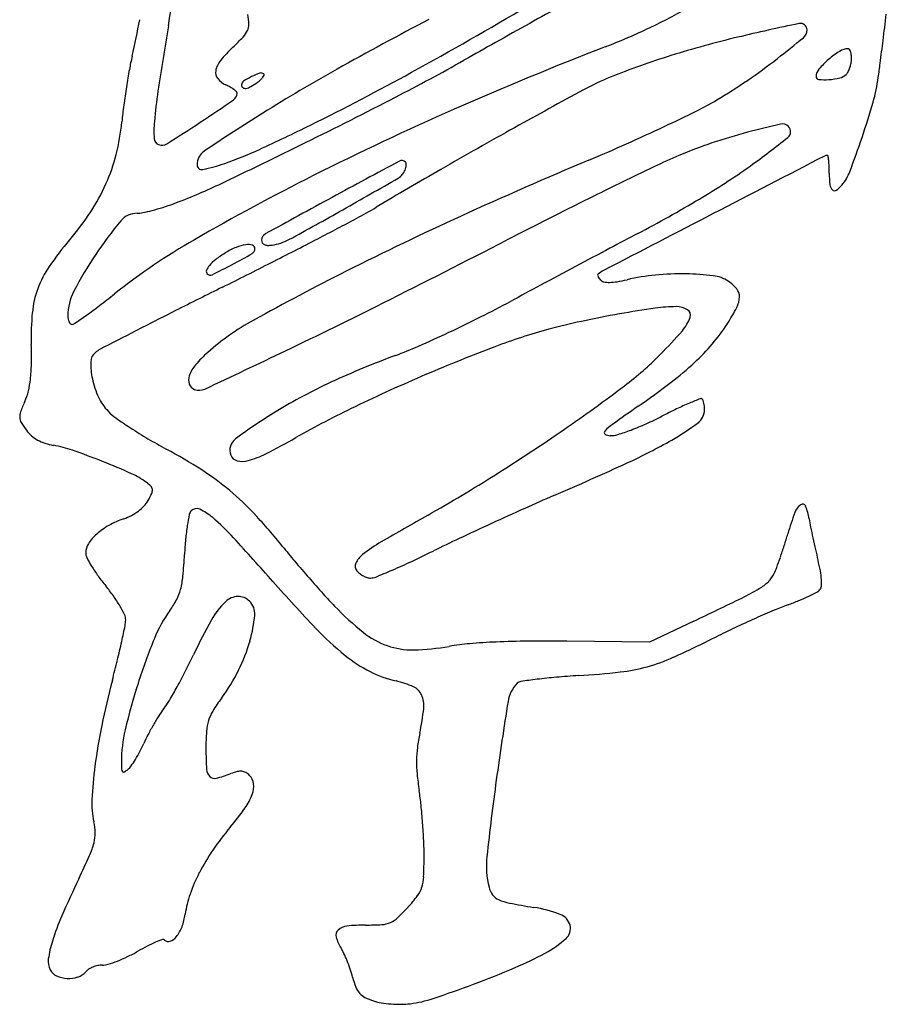
# Model space of a CAD drawing. Units: inches. Extents: x -1139 to 46678, y -37804 to 4509.
# Drawn here: x 10815 to 11231, y -28506 to -28034 of the extents above; entities that cross this region are included whole.
import ezdxf

# ---------------------------------------------------------------- set-up
doc = ezdxf.new("R2010")
doc.units = ezdxf.units.IN
doc.header["$MEASUREMENT"] = 0
doc.layers.add('freecads.com', color=7, linetype='Continuous')

msp = doc.modelspace()

# ---------------------------------------------------------------- linework, layer by layer
at = {"layer": 'freecads.com'}
for p, q in [((11138.44, -28322.44), (11117.21, -28332.59)), ((11117.21, -28332.59), (11077.59, -28332.08))]:
    msp.add_line(p, q, dxfattribs=at)
for centre, radius, start, end in [((10338.17, -27946.17), 555.79, 350.6306, 352.5532), ((9918.49, -26095.8), 2242.93, 298.92043, 300.55906), ((15406.24, -35819.09), 8914.89, 119.068069, 119.179681), ((10989.28, -27768.66), 297.88, 295.1759, 299.3143), ((10461.79, -27956.85), 418.12, 346.9509, 349.3985), ((10897.6, -28036.43), 27.48, 1.1516, 10.6253), ((11832.51, -29601.01), 1769.38, 117.64736, 119.26743), ((7547.57, -27585.45), 3710.09, 352.90504, 353.09939), ((14347.22, -28607.66), 3507.46, 170.63068, 171.1507), ((10913.92, -28034.17), 11.56, 316.6632, 335.2952), ((10917.95, -28036.02), 7.12, 335.2952, 1.1516), ((15804.61, -36532.48), 9731.97, 119.179683, 119.290149), ((10983.11, -27755.53), 312.39, 291.1826, 295.1759), ((11374.37, -28937), 920.23, 101.62216, 103.50692), ((11189.61, -28038.72), 3.15, 360, 101.6222), ((11187.97, -28038.72), 4.8, 309.6543, 0.0001), ((10837.24, -27961.82), 116.99, 313.2567, 316.6632), ((11276.62, -28530.07), 501.73, 103.507, 107.2902), ((10873.7, -27659.57), 497.25, 307.8094, 309.6543), ((7947.23, -27635.2), 3307.34, 352.71345, 352.90505), ((10963.4, -28095.9), 67.12, 133.2567, 140.7199), ((11727.15, -29675.53), 1746.74, 111.18255, 113.75571), ((14574.74, -34340), 7218.1, 119.290157, 119.428354), ((11231.23, -28085.56), 43.11, 121.9425, 130.75), ((11212.85, -28056.1), 8.39, 92.3217, 121.9426), ((11212.54, -28048.41), 0.699, 32.8615, 92.3219), ((11209.17, -28050.59), 4.71, 18.2863, 32.8615), ((11205.8, -28051.7), 8.26, 7.0937, 18.2865), ((10995.32, -28080.51), 129.55, 166.9509, 169.8231), ((10919.73, -28060.18), 10.7, 140.7199, 169.717), ((10535.8, -27180.31), 1002.25, 297.29799, 299.42842), ((11240.85, -28415.15), 381.37, 107.2903, 111.9373), ((10995.1, -27816.02), 299.23, 304.4042, 307.8094), ((11231.6, -28086), 43.69, 130.7499, 139.2995), ((11202.69, -28052.56), 11.42, 349.5691, 0), ((11198.92, -28052.56), 15.2, 359.9999, 7.0936), ((11232.47, -28123.08), 370.5, 169.8231, 171.1347), ((10913.83, -28059.11), 4.7, 169.717, 219.1243), ((11376.14, -28786.69), 835.9, 119.26734, 122.10586), ((11202.81, -28061.24), 5.72, 139.2994, 177.5719), ((11200.5, -28052.37), 13.6, 332.2712, 341.0753), ((11199.15, -28051.91), 15.03, 341.0754, 349.5691), ((10685.85, -27985.37), 546.42, 351.9881, 352.7135), ((10918.65, -28055.19), 10.91, 219.1244, 245.5045), ((10923.7, -28065.06), 2.11, 123.5631, 180), ((10941.19, -28091.42), 33.74, 116.0821, 123.5632), ((10941.28, -28091.59), 33.93, 108.6704, 116.0821), ((10918.21, -28048.82), 18.61, 306.1749, 312.1793), ((10931.01, -28061.2), 1.86, 47.453, 108.6703), ((10924.62, -28055.89), 9.06, 312.1792, 322.4647), ((10928.01, -28058.5), 4.78, 322.4645, 336.342), ((10931.92, -28060.21), 0.514, 336.3419, 47.453), ((10427.69, -27017.45), 1189.96, 296.28708, 298.92051), ((11143.98, -28174.64), 122.09, 111.9373, 118.5715), ((11009.82, -27837.52), 273.17, 300.7582, 304.4042), ((11198.5, -28061.05), 1.4, 177.5719, 264.1093), ((11201.32, -28033.69), 28.91, 264.1093, 273.8039), ((11201.14, -28030.94), 31.66, 273.8039, 283.4603), ((11207.02, -28055.5), 6.41, 283.4603, 314.9999), ((11207.65, -28056.13), 5.52, 314.9999, 332.2712), ((11141.52, -28049.51), 86.27, 343.9727, 351.9881), ((11256.42, -28126.82), 394.74, 171.1347, 172.4326), ((11083.59, -28099.54), 204.51, 171.1507, 175.2767), ((10902.56, -28090.5), 27.89, 60.7962, 65.5045), ((10907.5, -28081.66), 17.76, 54.1941, 60.7962), ((10909.53, -28078.85), 14.3, 47.6737, 54.1941), ((10923.26, -28065.06), 1.67, 180, 231.0353), ((10923.35, -28064.95), 1.81, 231.0353, 279.1198), ((10922.52, -28059.77), 7.05, 279.12, 299.6965), ((10909.42, -28036.8), 33.5, 299.6965, 306.1749), ((13079.4, -31728.64), 4168.91, 118.57153, 119.08994), ((10393.2, -27310.79), 924.66, 303.36978, 304.55855), ((10915.43, -28068.97), 4.03, 304.5585, 360), ((10918.52, -28068.97), 0.935, 0.0001, 47.6738), ((9716.62, -25593.04), 2788.45, 296.30519, 297.298), ((11076.34, -27949.28), 143.12, 296.38, 300.7582), ((11121.86, -28108.94), 258.99, 172.4325, 174.2123), ((11600.36, -29387.45), 1431.99, 113.7556, 116.74215), ((10758.83, -27309.11), 857.7, 295.21538, 296.38008), ((10853.77, -27966.85), 385.65, 341.3354, 343.9728), ((11561.14, -29081.54), 1183.99, 122.10581, 123.7245), ((10754.62, -28071.72), 110.13, 345.9534, 354.2123), ((10934.92, -28087.26), 55.33, 175.2767, 183.7258), ((10405.89, -27330.06), 901.59, 302.15266, 303.36984), ((10526.48, -27217.45), 966.9, 294.67645, 296.28712), ((12507.41, -30700.55), 2992.42, 119.08996, 119.86803), ((10713.52, -27212.9), 964.04, 294.03611, 295.21547), ((11284.18, -28540.4), 468.19, 102.8502, 104.8425), ((11180.97, -28087.94), 4.12, 45, 102.8502), ((11181.4, -28087.52), 3.52, 308.9554, 45), ((10883.03, -28090.64), 3.33, 183.7259, 249.0064), ((11234.31, -28352.18), 273.48, 104.8425, 108.5806), ((10953.38, -27805.49), 366.2, 305.3949, 308.9554), ((10749.32, -27931.56), 495.9, 339.3141, 341.3354), ((10883.39, -28089.7), 4.34, 249.0063, 302.1527), ((9535.25, -25226.14), 3197.73, 295.47527, 296.30514), ((10850.46, -27922.58), 190.9, 289.316, 294.6765), ((10726.86, -27242.81), 931.29, 292.82581, 294.03611), ((11217.36, -28301.76), 220.29, 108.5807, 112.977), ((10776.17, -28077.11), 87.91, 336.1739, 345.9534), ((10908.23, -28103.44), 7.98, 123.7245, 180), ((11956.25, -30163.73), 2237.81, 112.82577, 114.53934), ((11238.01, -28350.48), 273.2, 112.977, 115.6765), ((227157.92, -445006.94), 469520.36, 117.3839997, 117.3913336), ((11202.5, -28101.8), 2.9, 90, 117.384), ((11202.5, -28099.27), 0.377, 8.8114, 89.9999), ((11153.69, -28106.84), 49.77, 6.2691, 8.8115), ((10902.51, -28103.44), 2.26, 180, 281.3976), ((10887.16, -28027.29), 79.94, 281.3976, 289.316), ((14379.57, -34412.42), 7159.98, 118.189519, 118.482644), ((11933.24, -29700.75), 1839.47, 119.86805, 120.98829), ((10998.47, -28103.93), 2.54, 45.0001, 118.1894), ((10991, -28102.48), 9.64, 339.0064, 346.435), ((10999.65, -28102.75), 0.879, 6.2376, 45.0001), ((10993.46, -28103.08), 7.1, 346.4351, 355.7783), ((10995.39, -28103.22), 5.17, 355.7783, 6.2376), ((12268.56, -30494.04), 2651.63, 115.67643, 116.18476), ((10958.72, -27813.02), 356.96, 300.7302, 305.3949), ((11162.85, -28105.83), 40.56, 2.3625, 6.2692), ((11124, -28107.44), 79.44, 360, 2.3625), ((11477.31, -29143.26), 1158.55, 116.74205, 119.9433), ((9462, -25456.43), 3065.23, 299.47335, 300.04493), ((10992.88, -28103.2), 7.62, 300.045, 339.0064), ((11255.61, -28107.44), 52.17, 180, 186.1118), ((11192.04, -28098.73), 22.67, 320.3098, 339.314), ((10772.39, -28075.44), 92.04, 326.6399, 336.1739), ((10800.3, -27881.32), 256.58, 290.2144, 295.4752), ((12377.54, -30715.68), 2898.61, 116.18471, 116.72811), ((11207.68, -28112.57), 3.97, 186.1118, 226.324), ((11199.94, -28105.29), 12.4, 303.7239, 320.3098), ((14093.52, -33885.18), 6560.14, 118.482668, 118.801462), ((10807.79, -27559.12), 652.34, 297.76, 300.73027), ((11205.99, -28114.34), 1.51, 226.3241, 303.7239), ((10851.69, -28021.69), 107.1, 284.6273, 287.4752), ((10849.97, -28016.24), 112.81, 287.4752, 290.2143), ((10883.05, -27952.13), 200.27, 297.9372, 300.9883), ((10738.25, -28052.96), 132.92, 319.4014, 326.6398), ((10871.52, -28136.78), 10.12, 90, 140.3327), ((10871.52, -28113.31), 13.34, 270, 281.8327), ((10854.91, -28034.03), 94.35, 281.8327, 284.6272), ((10070.43, -26532.99), 1828.64, 298.54884, 299.47336), ((9766.95, -25847.48), 2582.55, 297.46727, 297.93709), ((11672.27, -29541.72), 1554.04, 114.5393, 116.79141), ((12540.92, -31040.13), 3261.87, 116.72805, 117.22537), ((104507.22, -208302.65), 202926.82, 117.3912664, 117.4079968), ((11019.54, -28259.52), 202.42, 140.3327, 146.0382), ((10934.67, -28139.6), 3.46, 118.8015, 180), ((9698.66, -25716.1), 2730.61, 296.94286, 297.46723), ((12913.88, -31560.43), 3869.4, 117.76006, 117.98374), ((10954.97, -28238.71), 152.51, 139.4014, 145.4614), ((11056.58, -28412.85), 315.63, 119.9432, 128.3667), ((10934.16, -28179.07), 39.08, 112.8548, 121.3735), ((10926.24, -28160.26), 18.67, 98.0526, 112.8548), ((10924.63, -28148.88), 7.18, 72.5332, 98.0526), ((10925.34, -28143.7), 2.66, 299.9432, 0), ((10926.26, -28143.7), 1.74, 0, 72.5332), ((10933.63, -28139.6), 2.42, 180.0001, 211.1566), ((10933.41, -28139.73), 2.17, 211.1566, 244.9927), ((10934.19, -28138.07), 4.01, 244.9928, 268.237), ((10934.46, -28129.23), 12.85, 268.237, 277.9977), ((10932.92, -28118.29), 23.9, 277.9976, 298.5489), ((7828.94, -21881.59), 7037.72, 296.684684, 297.225326), ((15292.76, -36037.51), 8939.25, 117.983766, 118.1034), ((10999.1, -28245.76), 177.78, 146.0382, 152.6361), ((10944.04, -28195.26), 58.04, 121.3734, 126.8478), ((10779.29, -27890.16), 295.26, 297.8393, 299.9431), ((10868.69, -28179.32), 47.77, 145.4614, 159.8544), ((10911.98, -28156.68), 7.67, 139.2545, 159.9681), ((10920.85, -28164.32), 19.37, 126.8477, 139.2545), ((10770.45, -27873.41), 314.2, 295.8559, 297.8392), ((9440.72, -25208.63), 3299.88, 296.48788, 296.94281), ((15396.53, -36231.85), 9159.56, 118.103368, 118.222543), ((10906.31, -28154.61), 1.63, 159.9682, 225), ((10906.59, -28154.33), 2.03, 225, 295.856), ((11574.75, -29348.59), 1337.68, 116.79139, 118.95161), ((11092.88, -28156.27), 0.522, 129.0331, 184.7584), ((11094.67, -28156.12), 2.32, 184.7584, 203.2303), ((11096.51, -28155.33), 4.32, 203.2305, 216.6044), ((11102.38, -28167.98), 15.6, 117.4079, 129.0331), ((11129.87, -28259.72), 103.83, 95.4125, 103.0163), ((11132.75, -28290.18), 134.43, 89.1473, 95.4126), ((11132.91, -28279.91), 124.15, 83.1138, 89.1473), ((11145.77, -28173.35), 16.82, 56.7662, 83.1138), ((13250.83, -32854.59), 5242.82, 116.48781, 116.76283), ((13452.94, -32610.49), 5049.59, 118.22248, 118.40858), ((11099.5, -28153.11), 8.05, 216.6044, 225), ((11095.96, -28156.65), 3.04, 225, 259.3023), ((11097.78, -28147.02), 12.84, 259.3023, 271.0776), ((11097.56, -28135.08), 24.78, 271.0775, 279.5091), ((11088.36, -28080.19), 80.44, 279.509, 283.0163), ((11145.22, -28174.2), 17.83, 39.0331, 56.7662), ((10866.43, -28178.49), 45.35, 159.8544, 174.7224), ((10864.2, -28175.94), 25.88, 152.6361, 180), ((10559.34, -27784.75), 485.47, 307.2862, 308.3666), ((11154.51, -28166.67), 5.87, 358.4732, 39.0331), ((11148.86, -28166.52), 11.53, 332.5376, 358.4732), ((10684.75, -27949.46), 278.45, 305.648, 307.2862), ((9781.73, -25766.86), 2689.3, 295.5759, 296.68468), ((10813.17, -27730.08), 498.99, 296.5935, 298.4086), ((11130.06, -28241.32), 69.82, 89.9999, 98.2728), ((11130.06, -28181.84), 10.35, 58.7498, 90), ((11069.49, -28125.27), 100.98, 327.2829, 332.5376), ((10949.29, -28186.15), 128.57, 174.7224, 181.5565), ((10847.09, -28175.94), 8.76, 180, 190.2981), ((10539.15, -27746.45), 528.27, 304.9156, 305.648), ((12220.02, -30810.64), 2953.65, 116.76282, 117.18543), ((10722.91, -27549.78), 700.62, 295.18601, 296.59341), ((11197.09, -28704.6), 537.93, 100.0849, 102.0746), ((11198.9, -28714.82), 548.3, 98.2728, 100.0849), ((11118.77, -28170.55), 18.93, 318.7017, 341.5711), ((11133.85, -28175.58), 3.03, 341.5711, 58.7498), ((10843.76, -28176.54), 5.38, 190.2981, 205.1369), ((10841.82, -28177.45), 3.24, 205.1369, 224.5188), ((10840.24, -28179), 1.03, 224.519, 270), ((10840.24, -28177.8), 2.23, 270, 304.9156), ((10986.98, -28286.11), 123.46, 118.9516, 131.3554), ((11146.69, -28469.02), 297.02, 102.0746, 105.1785), ((11078.69, -28131.18), 90.04, 319.7029, 327.2829), ((14485.22, -35220.98), 7911.69, 117.185463, 117.322056), ((10746.02, -27598.94), 646.3, 293.76185, 295.18598), ((11142.45, -28453.41), 280.84, 105.1785, 110.7243), ((10927.17, -28002.24), 273.96, 315.4544, 318.7017), ((10588.64, -28195.95), 232.21, 359.1865, 1.5564), ((10925.72, -28007.1), 200.33, 290.3534, 293.7618), ((11336.08, -28965.17), 828, 110.72421, 113.20044), ((11070.15, -28123.94), 101.24, 312.7607, 319.7029), ((10855.36, -28198.14), 6.09, 129.5471, 178.7398), ((10859.83, -28203.56), 13.11, 117.3221, 129.547), ((10943.4, -28236.6), 57.5, 131.3554, 139.6646), ((7749.52, -21520.72), 7396.71, 295.243801, 295.575887), ((11143.32, -28593.66), 425.29, 110.3534, 114.8656), ((11011.6, -28085.34), 155.49, 307.0502, 315.4544), ((10747.42, -28198.2), 73.41, 353.5964, 359.1865), ((10884.23, -28198.78), 34.96, 178.7399, 192.2538), ((10912.5, -28210.37), 16.96, 139.6647, 160.288), ((11033.88, -28084.72), 154.66, 307.3166, 312.7607), ((10902.16, -28206.66), 5.99, 160.2881, 199.2096), ((11349.42, -28996.3), 861.87, 113.20038, 115.67271), ((10775.87, -28201.39), 44.78, 346.231, 353.5965), ((10890.65, -28197.38), 41.53, 192.2539, 205.0478), ((10900.57, -28207.22), 4.3, 199.2097, 249.0063), ((11077.81, -28452.31), 269.5, 114.8655, 121.2164), ((10587.26, -27523.25), 859.78, 304.68055, 307.05022), ((10833.94, -27822.41), 484.48, 304.992, 307.3165), ((10791.03, -28205.11), 29.18, 336.0782, 346.231), ((10901.3, -28205.32), 6.33, 249.0064, 295.2438), ((10899.48, -28253.22), 89.46, 156.0782, 159.5906), ((10875.67, -28204.39), 24.99, 205.0478, 223.7641), ((11193.7, -28353.06), 146.9, 112.977, 115.5944), ((11238.51, -28458.75), 261.7, 111.7522, 112.977), ((11141.86, -28216.53), 0.903, 45.0001, 111.7523), ((11141.14, -28217.25), 1.92, 20.1981, 45), ((11133.16, -28220.18), 10.43, 13.1002, 20.198), ((11130.92, -28220.71), 12.73, 6.3124, 13.1002), ((11129.63, -28220.85), 14.02, 0, 6.3124), ((10821.91, -28224.35), 6.69, 159.5905, 182.9874), ((10876.38, -28203.7), 25.98, 223.764, 234.5801), ((11060.07, -28423.04), 235.27, 121.2163, 126.9355), ((11182.97, -28650.01), 477.65, 115.6727, 119.5187), ((11898.01, -29342.52), 1371.05, 124.99197, 125.61994), ((11249.3, -28469.15), 275.62, 115.5944, 117.2287), ((11135.72, -28220.85), 7.93, 307.1755, 0), ((10820.44, -28224.43), 5.22, 182.9874, 210.8728), ((10853.15, -28204.88), 43.33, 210.8727, 216.7454), ((10981.78, -28055.49), 207.85, 234.58, 236.9181), ((11114.76, -28249.29), 26.2, 125.62, 136.3921), ((11063.57, -28111.4), 127.43, 290.5879, 294.15), ((11052.37, -28086.44), 154.79, 294.15, 297.2287), ((11069.9, -28134.06), 116.86, 299.7581, 307.1755), ((10832.04, -28220.63), 16.99, 216.7453, 228.8669), ((10832.28, -28220.35), 17.36, 228.8669, 240.7927), ((10995.84, -28033.92), 233.6, 236.918, 239.3379), ((10540.92, -27456.28), 941.22, 302.26738, 304.68059), ((11096.49, -28231.88), 0.961, 136.3922, 235.907), ((11098.33, -28229.16), 4.26, 235.9069, 270), ((11098.33, -28220.79), 12.62, 270, 287.1156), ((11069.57, -28127.38), 110.36, 287.1156, 290.5879), ((10833.42, -28218.32), 19.69, 240.7927, 251.9297), ((10836.24, -28209.69), 28.77, 251.9297, 260.3123), ((10821.85, -28293.97), 56.74, 70.7451, 80.3123), ((11006.25, -28016.36), 254.01, 239.3378, 241.6103), ((10922.73, -28240.36), 6.72, 126.9355, 200.9936), ((10759.25, -27901.67), 382.31, 297.0774, 299.5188), ((10994.85, -28002.79), 268.06, 294.6839, 299.7581), ((10723.34, -28575.98), 355.45, 68.2803, 70.7451), ((10760.66, -28470.77), 262.52, 57.2901, 61.6104), ((10920.53, -28241.2), 4.37, 200.9936, 256.2572), ((10913.23, -28202.86), 44.04, 285.1046, 297.0774), ((10713.99, -28599.44), 380.71, 65.9952, 68.2803), ((10921.98, -28235.28), 10.46, 256.2572, 285.1045), ((10375.55, -26655.34), 1751.02, 293.41542, 294.68394), ((10853.81, -28285.48), 37.02, 53.3526, 65.9953), ((10831.42, -28360.58), 131.57, 50.0462, 57.2901), ((10630.62, -27598.35), 773.19, 299.47076, 302.26734), ((10864.43, -28271.21), 19.23, 44.6191, 53.3527), ((10831.8, -28239.72), 51.38, 331.0591, 335.4185), ((10876.33, -28259.47), 2.51, 5.5048, 44.6191), ((10875.19, -28259.58), 3.65, 335.4186, 5.5047), ((10829.89, -28362.41), 133.95, 42.8787, 50.0461), ((10865.95, -28258.61), 12.34, 316.2792, 331.0591), ((11518.49, -29294.57), 1125.07, 113.41542, 114.19258), ((11194.28, -28272.92), 7.81, 125.2642, 159.9073), ((11190.67, -28267.82), 1.56, 21.886, 125.2643), ((10856.91, -28249.24), 25.4, 297.8105, 306.7595), ((10858.82, -28251.79), 22.21, 306.7594, 316.2792), ((11012.48, -28294.8), 118.3, 168.5065, 171.1259), ((10899.95, -28271.92), 3.47, 135, 168.5064), ((10900.06, -28272.03), 3.62, 65.3268, 135), ((10890.65, -28292.53), 26.18, 49.0331, 65.3269), ((10722.49, -28462.14), 280.51, 38.7552, 42.8787), ((11865.87, -30067.79), 1972.73, 114.19255, 114.70294), ((11340.79, -28326.51), 163.82, 159.9072, 163.7015), ((11166.44, -28277.55), 27.67, 8.8151, 21.8859), ((10879.44, -28314.88), 44, 109.0078, 119.1572), ((10856.65, -28248.74), 25.96, 289.0078, 297.8106), ((10828.68, -28363.89), 120.69, 42.4376, 49.0331), ((11930.06, -29897.85), 1868.06, 119.47071, 120.26345), ((11839.5, -30010.47), 1909.64, 114.70291, 115.21628), ((11292.97, -28257.93), 100.38, 188.815, 191.0992), ((10867.71, -28298.07), 23.37, 131.8316, 146.7349), ((10873.94, -28305.03), 32.71, 119.1571, 131.8315), ((11005.02, -28293.63), 110.75, 171.1259, 174.5267), ((10938.67, -28208.94), 255.14, 342.3759, 343.7015), ((11504.17, -28216.49), 315.6, 191.0992, 192.0719), ((10854.82, -28289.62), 7.96, 146.735, 180), ((11063.83, -28299.27), 169.83, 174.5268, 176.9955), ((9676.93, -29416.97), 1681.31, 41.47573, 42.4376), ((11028.29, -28352.4), 78.76, 120.2634, 128.1481), ((11364.65, -29002.1), 795.06, 115.21623, 116.20423), ((11528.61, -28211.27), 340.59, 192.0719, 193.0338), ((10851.98, -28289.62), 5.12, 180, 206.8569), ((11242.71, -28044.54), 386.58, 218.7552, 220.1246), ((10768.78, -27791.36), 554.38, 295.0152, 296.2042), ((10936.86, -28208.36), 257.03, 341.0576, 342.3759), ((11428.29, -28234.49), 237.62, 193.0338, 194.2936), ((10902.97, -28263.79), 62.28, 206.8569, 211.1653), ((10623.46, -28276.15), 271.15, 354.7581, 356.9955), ((11447.39, -27872.04), 654.26, 220.12459, 221.04797), ((10979.62, -28296.04), 3.52, 155.6351, 219.6902), ((10986.46, -28299.14), 11.04, 128.1481, 155.6351), ((10855.68, -27977.59), 348.87, 293.3331, 295.0153), ((10963.62, -28217.55), 228.74, 339.7628, 341.0577), ((11114.56, -28314.42), 86.14, 10.7907, 14.2937), ((10910.24, -28259.4), 70.77, 211.1652, 215.7306), ((10983.5, -28292.82), 8.57, 219.6901, 232.434), ((10985.58, -28290.11), 11.98, 232.4341, 242.3423), ((10805.39, -27861.02), 475.82, 292.3, 293.3332), ((11164.88, -28293.85), 13.42, 314.1671, 334.6466), ((11144.82, -28284.35), 35.62, 334.6465, 339.7628), ((11165.06, -28304.8), 34.72, 3.8854, 10.7907), ((10927.94, -28246.66), 92.57, 215.7305, 219.4631), ((10854.63, -28297.36), 39.01, 345.3987, 354.7582), ((11565.73, -27747.33), 839.66, 221.47573, 223.54588), ((11427.92, -27888.99), 628.45, 221.04803, 221.97805), ((10985.21, -28290.82), 11.18, 242.3423, 252.5285), ((10983.49, -28296.3), 5.44, 252.5285, 270), ((10983.49, -28295.24), 6.49, 269.9999, 292.3001), ((11157.98, -28286.75), 23.33, 300.6286, 314.1672), ((11178.45, -28303.89), 21.3, 355.4577, 3.8854), ((10790.69, -28359.66), 85.2, 35.3953, 39.4631), ((10870.48, -28301.49), 22.63, 332.1321, 345.3988), ((11110.87, -28207.18), 115.79, 295.9184, 300.6286), ((11152.59, -28223.72), 95.94, 295.3386, 297.9159), ((11195.21, -28304.16), 4.91, 297.916, 320.3099), ((11196.62, -28305.33), 3.08, 320.3098, 355.4576), ((10805.46, -28349.16), 67.08, 30.5288, 35.3952), ((10851.49, -28291.45), 44.11, 324.0806, 332.1321), ((10939.4, -28339.72), 36.87, 133.7844, 150.9406), ((10920.09, -28319.57), 8.97, 92.0617, 133.7844), ((10920.04, -28318.24), 7.63, 45, 92.0617), ((10919.42, -28318.86), 8.51, 355.2969, 45), ((11147.56, -28141.23), 251.31, 221.9781, 223.8223), ((9393.16, -24672.6), 4045.66, 295.55613, 295.91847), ((11137.66, -28187.65), 134.99, 289.9227, 292.3094), ((11151.62, -28221.67), 98.21, 292.3094, 295.3386), ((10813.43, -28344.47), 57.84, 25.8229, 30.5287), ((10938.68, -28354.61), 63.56, 144.0806, 157.922), ((11069.86, -28215.8), 143.62, 223.8223, 231.2173), ((11372.4, -28778.04), 500.58, 112.9655, 114.1006), ((11228.97, -28439.57), 132.97, 109.9228, 112.9655), ((10860.5, -28321.69), 5.55, 359.533, 25.8229), ((10850.81, -28321.61), 15.23, 348.4772, 359.5331), ((11155.11, -28459.58), 283.64, 150.9406, 154.7545), ((10864.65, -28314.36), 63.46, 343.9801, 355.2969), ((11393.21, -28824.57), 551.55, 114.1005, 115.2242), ((10393.33, -28228.34), 482.13, 347.5668, 348.4771), ((11063.21, -28224.97), 146.36, 223.5458, 231.0864), ((11004.42, -28297.23), 39.15, 231.2172, 250.6659), ((11341.17, -28714.09), 429.43, 115.2243, 116.5799), ((10441.69, -28239.01), 432.6, 346.354, 347.5668), ((11159.93, -28444.36), 302.32, 157.9219, 162.2752), ((10845.27, -28308.79), 83.63, 333.5769, 343.9801), ((11056.86, -28636.01), 303.86, 92.4879, 94.8895), ((11062.69, -28770.33), 438.31, 90.4638, 92.4879), ((11066.25, -29209.75), 877.74, 89.25988, 90.46376), ((10886.21, -27804.77), 587.35, 294.40683, 296.57988), ((11003.4, -28300.17), 36.04, 250.6659, 271.1658), ((11001.87, -28225.12), 111.11, 271.1658, 280.0234), ((11040.31, -28442.63), 109.77, 94.8894, 100.0234), ((10261.81, -28195.34), 617.71, 345.42536, 346.35401), ((10654.7, -28223.62), 269.6, 332.9356, 334.7544), ((11014.96, -28284.73), 69.55, 231.0864, 242.8515), ((11091.81, -28257.87), 89.78, 285.7053, 294.4069), ((10649.31, -28220.86), 275.66, 331.1469, 332.9356), ((10839.69, -28306.02), 89.86, 323.7188, 333.5768), ((11007.16, -28299.94), 52.46, 242.8515, 257.3856), ((11057.6, -27936.69), 412.66, 273.5572, 276.3464), ((11094.31, -28266.75), 80.57, 276.3465, 285.7053), ((11283.6, -28461.01), 438.05, 165.4253, 168.347), ((10986.56, -28392.02), 41.9, 65.361, 77.3856), ((11055.99, -28354.41), 3.04, 98.3762, 135), ((11110.76, -28726.39), 379.03, 97.1942, 98.3763), ((11094.11, -28594.48), 246.07, 95.0207, 97.1942), ((11109.09, -28764.99), 417.24, 93.5572, 95.0207), ((11159.02, -28444.06), 301.36, 162.2752, 166.6555), ((10676.6, -28235.9), 244.5, 329.3791, 331.1469), ((11000.7, -28361.19), 7.98, 24.3007, 65.3609), ((11065.03, -28363.45), 15.82, 135, 170.8429), ((10852.39, -28339.95), 40.23, 322.6659, 329.379), ((10991.38, -28417.37), 98.31, 143.7188, 148.1916), ((10996.81, -28362.94), 12.25, 353.6396, 24.3006), ((12744.82, -28634.22), 1717.3, 170.84293, 172.11465), ((10922.9, -28393.73), 48.46, 142.6659, 147.5468), ((10924.87, -28376.12), 20.05, 148.1916, 162.7326), ((10886.28, -28350.62), 123.46, 348.0188, 353.6395), ((10982.78, -28431.81), 119.41, 147.5468, 150.0352), ((10926.77, -28376.71), 22.03, 162.7326, 176.3842), ((11116.75, -28426.6), 267.7, 168.347, 172.5722), ((10932.13, -28390.24), 68.17, 166.6556, 179.8602), ((10987.16, -28434.33), 124.47, 150.0352, 152.503), ((10942.58, -28411.13), 74.21, 152.5029, 156.1379), ((11037.36, -28383.69), 132.85, 176.3842, 180), ((11085.23, -28392.84), 79.93, 168.0187, 172.9229), ((10811.52, -28353.16), 69.1, 332.5252, 336.138), ((11072.46, -28383.69), 167.95, 180, 183.3841), ((11060.08, -28389.72), 54.58, 172.9229, 179.4497), ((10822.3, -28359.4), 56.63, 325.0012, 328.7505), ((10815, -28354.97), 65.17, 328.7505, 332.5252), ((11068.32, -28389.8), 62.82, 179.4497, 185.4655), ((11047.63, -28417.59), 197.99, 172.5723, 177.2513), ((10926.7, -28390.23), 62.74, 179.8602, 182.9657), ((10865.86, -28393.38), 1.82, 182.9656, 222.9228), ((10858.97, -28383.64), 12.85, 300.1439, 309.6902), ((10861.79, -28387.05), 8.42, 309.6902, 325.0011), ((10909.97, -28393.3), 5.18, 183.3842, 225.1699), ((10865.06, -28394.13), 0.721, 222.9228, 300.144), ((10908.61, -28394.68), 3.24, 225.1699, 283.9457), ((10894.43, -28337.58), 62.07, 283.9456, 290.8168), ((10925.72, -28419.88), 25.98, 103.7814, 110.8167), ((10921.11, -28401.08), 6.62, 84.345, 103.7813), ((10921.3, -28399.12), 4.65, 60.1034, 84.345), ((10919.26, -28402.67), 8.74, 45, 60.1033), ((10920.72, -28401.21), 6.68, 6.1446, 45), ((11142.4, -28382.71), 137.24, 185.4655, 188.8194), ((12204.22, -28559.35), 1171.53, 172.11469, 173.92864), ((10916.35, -28401.68), 11.07, 339.5329, 6.1446), ((10889.47, -28409.99), 39.65, 177.2514, 192.6632), ((10899.54, -28395.4), 29.02, 324.6142, 339.5328), ((10868.76, -28425.17), 139.68, 5.9353, 8.8194), ((10803.5, -28327.18), 146.82, 320.1278, 324.6141), ((10711.02, -28441.57), 298.26, 4.2998, 5.9353), ((10825.11, -28424.45), 26.31, 0.9943, 12.6632), ((11029.89, -28516.29), 148.16, 140.1277, 145.4807), ((10707.78, -28441.81), 301.51, 2.6678, 4.2998), ((10833.81, -28424.3), 17.62, 345.2322, 0.9943), ((10811.29, -28418.37), 40.91, 336.0935, 345.2322), ((10852.79, -28435.06), 156.35, 0, 2.6678), ((10453.07, -28259.58), 432.74, 334.4747, 336.0936), ((10991.01, -28489.55), 100.97, 145.4807, 152.6158), ((10760.59, -28435.06), 248.54, 357.675, 360), ((11081.1, -28439.89), 42.08, 173.9287, 194.0893), ((11375.99, -28700.29), 590, 154.47477, 156.37671), ((10973.08, -28480.26), 80.78, 152.6158, 160.5923), ((10989.59, -28444.35), 19.36, 342.6264, 357.6749), ((10995.29, -28446.14), 13.39, 323.1552, 342.6264), ((11050.19, -28447.65), 10.21, 194.0893, 216.6655), ((10943.09, -28469.7), 48.98, 160.5924, 172.1954), ((10942.99, -28406.95), 78.74, 317.9041, 323.1553), ((11047.85, -28449.39), 7.3, 216.6654, 245.7089), ((10935.2, -28399.91), 89.24, 313.3449, 317.9041), ((11054.7, -28434.22), 23.94, 245.709, 258.9869), ((11122.59, -28085.4), 379.31, 258.9869, 260.756), ((11050.64, -28527.47), 68.58, 69.7318, 80.7559), ((10945.71, -28512.09), 120.37, 156.3768, 162.558), ((10866.12, -28459.15), 28.71, 339.7469, 352.1953), ((10988.52, -28456.4), 11.56, 292.7809, 313.3449), ((11071.76, -28470.26), 7.6, 14.2458, 69.7318), ((10877.07, -28463.19), 17.04, 321.3455, 339.7469), ((10972.87, -28476), 7.27, 96.1977, 133.1741), ((10981.06, -28551.51), 83.22, 90, 96.1977), ((10981.06, -28345.91), 122.37, 270, 273.6455), ((10988.03, -28455.25), 12.82, 273.6456, 292.7809), ((11072.96, -28469.95), 6.36, 311.6869, 14.2459), ((10884.84, -28469.4), 7.09, 290.6093, 321.3455), ((10970.2, -28473.15), 3.37, 133.1741, 195.4816), ((10985.55, -28468.9), 19.3, 195.4817, 212.6695), ((10883.02, -28492.4), 54.65, 162.558, 171.7367), ((10926.58, -28576.58), 110.28, 117.0971, 119.7757), ((10903.87, -28532.2), 60.42, 112.8946, 117.0971), ((10907.18, -28540.04), 68.93, 109.9372, 112.8946), ((10883.99, -28476.1), 0.913, 45, 109.9372), ((10886.44, -28473.65), 2.55, 225, 290.6093), ((11041.75, -28434.91), 53.29, 298.5581, 311.6869), ((10835.89, -28418.73), 71.76, 291.3806, 295.6741), ((10833.94, -28414.66), 76.27, 295.674, 299.7757), ((10951.37, -28490.82), 21.3, 24.9012, 32.6696), ((10906.17, -28511.8), 71.13, 21.737, 24.9012), ((10988.18, -28336.48), 165.36, 292.9875, 298.558), ((10837.3, -28485.76), 8.46, 171.7368, 208.1549), ((10855.13, -28500.49), 12.97, 111.7976, 121.923), ((10855.59, -28501.65), 14.22, 102.034, 111.7977), ((10854.87, -28498.26), 10.76, 90, 102.0339), ((10854.87, -28477.95), 9.55, 270, 287.0809), ((10839.52, -28427.99), 61.82, 287.0809, 291.3806), ((10899.71, -28514.37), 78.09, 18.6233, 21.737), ((10835.63, -28486.65), 6.56, 208.1549, 245.5359), ((10838.69, -28479.92), 13.96, 245.5359, 266.796), ((10838.73, -28479.2), 14.68, 266.796, 287.4967), ((10840.76, -28485.64), 7.93, 287.4967, 320.3099), ((10851.36, -28494.43), 5.84, 121.923, 140.3098), ((10918.26, -28508.12), 58.51, 14.7575, 18.6232), ((11019.16, -28481.54), 45.83, 194.7575, 201.1343), ((10853.96, -28020.09), 509.03, 290.5781, 292.9874), ((10985.47, -28494.57), 9.71, 201.1343, 221.2927), ((10836.41, -27973.34), 558.97, 288.4622, 290.578), ((10984.57, -28495.36), 8.51, 221.2927, 243.2663), ((10994.52, -28475.61), 30.63, 243.2663, 251.7356), ((10992.38, -28482.07), 23.82, 251.7356, 260.8532), ((10997.47, -28450.46), 55.84, 260.8531, 265.6765), ((10997.7, -28447.51), 58.8, 265.6764, 270.4315), ((10997.86, -28468.62), 37.68, 270.4315, 277.0679), ((10995.54, -28449.98), 56.46, 277.0679, 288.4622)]:
    msp.add_arc(centre, radius, start, end, dxfattribs=at)

doc.saveas('drawing.dxf')
